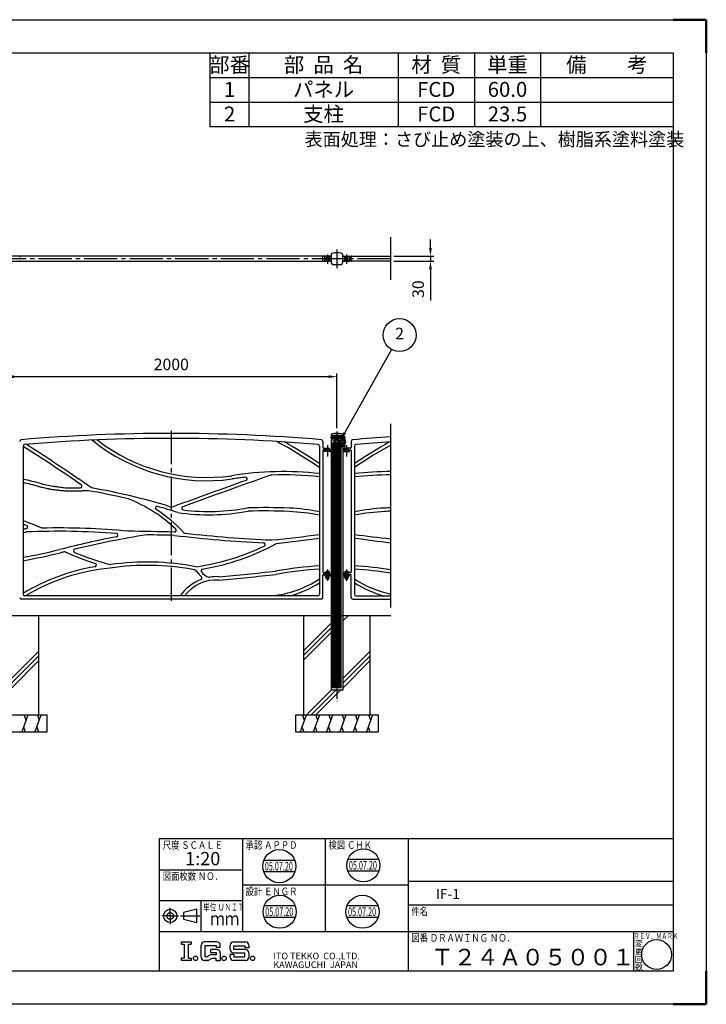
# Model space of a CAD drawing. Units: millimetres. Extents: x 0 to 8400, y 0 to 5940.
# Drawn here: x 4256 to 8400, y 0 to 5940 of the extents above; entities that cross this region are included whole.
import ezdxf
from ezdxf.enums import TextEntityAlignment as Align

# ---------------------------------------------------------------- set-up
doc = ezdxf.new("R2010")
doc.units = ezdxf.units.MM
doc.header["$LTSCALE"] = 20
for name, pattern in [('GEN3A', [3.125, 2.5, -0.625]), ('GEN7', [13.75, 10, -1.25, 1.25, -1.25]), ('GEN7A', [6.875, 5, -0.625, 0.625, -0.625])]:
    doc.linetypes.add(name, pattern=pattern)
for name, color, linetype in [('0N', 7, 'Continuous'), ('1', 7, 'Continuous'), ('2', 3, 'Continuous'), ('3A', 6, 'GEN3A'), ('4', 41, 'Continuous'), ('4N', 3, 'Continuous'), ('5', 3, 'Continuous'), ('6', 2, 'Continuous'), ('7', 4, 'GEN7'), ('7A', 4, 'GEN7A'), ('7AN', 4, 'GEN7A'), ('RAHM2', 1, 'Continuous'), ('RAHM3', 2, 'Continuous'), ('TEXT', 7, 'Continuous')]:
    doc.layers.add(name, color=color, linetype=linetype)
doc.layers.add('AM_12', color=7, linetype='Continuous', lineweight=50, plot=False)
doc.layers.add('AM_5', color=3, linetype='Continuous', lineweight=25)
doc.layers.add('AM_BOR', color=7, linetype='Continuous', lineweight=50)
doc.styles.add('ACJISTS', font='isocp.shx', dxfattribs={"height": 1, "bigfont": 'extfont.shx'})
doc.styles.get("Standard").update_dxf_attribs({"font": 'ISOCP.SHX', "bigfont": 'EXTFONT.SHX'})
doc.linetypes.add('genzigzag', pattern='A,0.0001,[135,genltshp.shx,S=2,R=0,X=0,Y=0],-12', length=12.0001)
doc.dimstyles.new('GEN-ISO', dxfattribs={"dimtxt": 3.5, "dimasz": 2.5, "dimexe": 1, "dimexo": 1, "dimgap": 1.5, "dimtad": 1, "dimdsep": 46, "dimtxsty": 'STANDARD', "dimcen": 0, "dimclrd": 256, "dimclre": 256, "dimclrt": 2, "dimadec": 0, "dimazin": 0, "dimtp": 0.1, "dimtm": 0.1, "dimtfac": 0.71, "dimtdec": 3, "dimtmove": 0, "dimatfit": 3, "dimfxl": 1, "dimtzin": 0, "dimarcsym": 0})

# ---------------------------------------------------------------- blocks, each defined once
blk = doc.blocks.new('*D6')
at = {"layer": '5', "lineweight": -2}
for p, q in [((6735.1, 4563), (6735.1, 4613)), ((6515.1, 4513), (6755.1, 4513)), ((6515.1, 4483), (6755.1, 4483)), ((6735.1, 4513), (6735.1, 4483)), ((6735.1, 4433), (6735.1, 4246))]:
    blk.add_line(p, q, dxfattribs=at)
at = {"layer": '5'}
for points in [[(6726.8, 4563), (6743.5, 4563), (6735.1, 4513)], [(6726.8, 4433), (6743.5, 4433), (6735.1, 4483)]]:
    blk.add_solid(points, dxfattribs=at)
at = {"layer": 'DEFPOINTS', "color": 0}
for p in [(6495.1, 4513), (6495.1, 4483), (6735.1, 4483)]:
    blk.add_point(p, dxfattribs=at)
at = {"layer": '5', "color": 2, "insert": (6670.1, 4314.5), "char_height": 70, "attachment_point": 5, "rotation": 90}
blk.add_mtext('30', dxfattribs=at)
blk = doc.blocks.new('*D16')
at = {"layer": '5', "lineweight": -2}
for p, q in [((4171.1, 3475.4), (4171.1, 3806.3)), ((6171.1, 3475.4), (6171.1, 3806.3)), ((6121.1, 3786.3), (4221.1, 3786.3))]:
    blk.add_line(p, q, dxfattribs=at)
at = {"layer": '5'}
for points in [[(4221.1, 3794.7), (4221.1, 3778), (4171.1, 3786.3)], [(6121.1, 3794.7), (6121.1, 3778), (6171.1, 3786.3)]]:
    blk.add_solid(points, dxfattribs=at)
at = {"layer": 'DEFPOINTS', "color": 0}
for p in [(4171.1, 3786.3), (4171.1, 3455.4), (6171.1, 3455.4)]:
    blk.add_point(p, dxfattribs=at)
at = {"layer": '5', "color": 2, "insert": (5171.1, 3851.3), "char_height": 70, "attachment_point": 5}
blk.add_mtext('2000', dxfattribs=at)
blk = doc.blocks.new('IGS_A3')
for p, q in [((25, 287), (410, 287)), ((410, 287), (410, 10)), ((410, 10), (25, 10))]:
    blk.add_line(p, q)
at = {"layer": 'AM_BOR', "color": 1, "lineweight": 25}
for p, q in [((0, 297), (420, 297)), ((420, 297), (420, 0)), ((420, 0), (0, 0))]:
    blk.add_line(p, q, dxfattribs=at)
at = {"layer": 'AM_BOR'}
for p, q in [((410, 297), (420, 297)), ((420, 297), (420, 287)), ((420, 10), (420, 0)), ((420, 0), (410, 0))]:
    blk.add_line(p, q, dxfattribs=at)
blk = doc.blocks.new('IGS2')
at = {"layer": '7A'}
for p, q in [((-151.76, 16.65), (-151.76, 19.15)), ((-151.76, 16.65), (-154.26, 16.65)), ((-151.76, 16.65), (-149.26, 16.65)), ((-151.76, 16.65), (-151.76, 14.15)), ((-148.64, 16.65), (-142.85, 16.65))]:
    blk.add_line(p, q, dxfattribs=at)
at = {"layer": 'RAHM2'}
for p, q in [((-130, 40), (-130, 12)), ((-105, 40), (-105, 12)), ((-80, 40), (-80, 0)), ((-155, 30.6), (-130, 30.6)), ((0, 27), (-80, 27)), ((-130, 26), (-80, 26)), ((-155, 21.3), (-130, 21.3)), ((-142.5, 21.3), (-142.5, 12)), ((-80, 20), (0, 20)), ((-155, 12), (0, 12)), ((-12, 12), (-12, 0))]:
    blk.add_line(p, q, dxfattribs=at)
blk.add_lwpolyline([(-155, 0), (-155, 40), (0, 40), (0, 0)], close=True, dxfattribs=at)
blk.add_circle((-5, 5), 4.5, dxfattribs=at)
at = {"layer": 'RAHM3'}
for p, q in [((-143.77, 18.65), (-147.77, 17.65)), ((-143.77, 14.65), (-143.77, 18.65)), ((-147.77, 17.65), (-147.77, 15.65)), ((-147.77, 15.65), (-143.77, 14.65)), ((-148.41, 8.83, 52), (-145.43, 8.83, 52)), ((-148.41, 8.16, 52), (-148.41, 8.83, 52)), ((-148.41, 8.16, 52), (-147.58, 8.16, 52)), ((-147.58, 8.16, 52), (-147.58, 3.87, 52)), ((-146.26, 3.87, 52), (-146.26, 8.16, 52)), ((-146.26, 8.16, 52), (-145.43, 8.16, 52)), ((-145.43, 8.83, 52), (-145.43, 8.16, 52)), ((-142.46, 4.2, 52), (-142.46, 7.83, 52)), ((-137.66, 8.83, 52), (-141.46, 8.83, 52)), ((-137.83, 7.67, 52), (-141.3, 7.67, 52)), ((-141.3, 7.67, 52), (-141.3, 4.36, 52)), ((-139.48, 5.52, 52), (-139.48, 6.51, 52)), ((-137.66, 6.51, 52), (-139.48, 6.51, 52)), ((-137.83, 7.17, 52), (-137.83, 7.67, 52)), ((-136.67, 7.17, 52), (-137.83, 7.17, 52)), ((-136.67, 7.17, 52), (-136.67, 7.83, 52)), ((-133.69, 6.51, 52), (-133.69, 7.83, 52)), ((-132.7, 8.83, 52), (-129.06, 8.83, 52)), ((-132.54, 7.67, 52), (-129.23, 7.67, 52)), ((-132.54, 6.51, 52), (-132.54, 7.67, 52)), ((-129.06, 6.51, 52), (-132.54, 6.51, 52)), ((-129.23, 7.67, 52), (-129.23, 7.01, 52)), ((-128.07, 7.01, 52), (-129.23, 7.01, 52)), ((-128.07, 7.83, 52), (-128.07, 7.01, 52)), ((-147.58, 3.87, 52), (-148.41, 3.87, 52)), ((-148.41, 3.2, 52), (-148.41, 3.87, 52)), ((-145.43, 3.2, 52), (-148.41, 3.2, 52)), ((-146.26, 3.87, 52), (-145.43, 3.87, 52)), ((-145.43, 3.87, 52), (-145.43, 3.2, 52)), ((-141.46, 3.2, 52), (-141.13, 3.2, 52)), ((-140.57, 3.2, 52), (-141.46, 3.2, 52)), ((-140.88, 4.36, 52), (-141.3, 4.36, 52)), ((-140.39, 4.49, 52), (-139.69, 4.89, 52)), ((-139.38, 3.73, 52), (-140.08, 3.33, 52)), ((-137.83, 5.52, 52), (-139.48, 5.52, 52)), ((-139.19, 5.02, 52), (-137.83, 5.02, 52)), ((-138.89, 3.87, 52), (-137.99, 3.87, 52)), ((-137.99, 3.87, 52), (-137.99, 3.2, 52)), ((-137.99, 3.2, 52), (-136.67, 3.2, 52)), ((-137.83, 5.02, 52), (-137.83, 5.52, 52)), ((-136.67, 5.52, 52), (-136.67, 3.2, 52)), ((-133.69, 4.2, 52), (-133.69, 5.02, 52)), ((-132.54, 5.02, 52), (-133.69, 5.02, 52)), ((-132.7, 5.52, 52), (-129.23, 5.52, 52)), ((-129.06, 3.2, 52), (-132.7, 3.2, 52)), ((-132.54, 5.02, 52), (-132.54, 4.36, 52)), ((-132.54, 4.36, 52), (-129.23, 4.36, 52)), ((-129.23, 4.36, 52), (-129.23, 5.52, 52)), ((-128.07, 5.52, 52), (-128.07, 4.2, 52))]:
    blk.add_line(p, q, dxfattribs=at)
for centre, radius in [((-151.76, 16.65), 2), ((-151.76, 16.65), 1), ((-144.11, 3.87, 52), 0.661), ((-135.51, 3.87, 52), 0.661), ((-126.91, 3.87, 52), 0.661)]:
    blk.add_circle(centre, radius, dxfattribs=at)
for centre, start, end in [((-141.46, 7.83, 52), 90, 180), ((-137.66, 7.83, 52), 0, 90), ((-137.66, 5.52, 52), 0, 90), ((-132.7, 7.83, 52), 90, 180), ((-132.7, 6.51, 52), 180, 270), ((-129.06, 7.83, 52), 0, 90), ((-129.06, 5.52, 52), 0, 90), ((-141.46, 4.2, 52), 180, 270), ((-140.88, 5.35, 52), 270, 299.7449), ((-140.57, 4.2, 52), 270, 299.7449), ((-139.19, 4.03, 52), 90, 119.7449), ((-138.89, 2.87, 52), 90, 119.7449), ((-132.7, 4.2, 52), 180, 270), ((-129.06, 4.2, 52), 270, 0)]:
    blk.add_arc(centre, 0.992, start, end, dxfattribs=at)
for s, height, width, p in [('尺度 ＳＣＡＬＥ', 2.3, 0.8, (-154.01, 36.9)), ('承認 ＡＰＰＤ', 2.3, 0.8, (-129.01, 36.9)), ('検図 ＣＨＫ', 2.3, 0.8, (-104.01, 36.9)), ('図面枚数 ＮＯ．  ', 2.3, 0.8, (-154.01, 27.5)), ('設計 ＥＮＧＲ', 2.3, 0.8, (-129.01, 22.9)), ('単位 ＵＮＩＴ', 2.1, 0.7, (-141.85, 18.28)), ('件名', 2.3, 0.8, (-79.01, 16.9)), ('ｍｍ', 4, 0.8, (-139.68, 13.83)), ('図番 ＤＲＡＷＩＮＧ ＮＯ．', 2.3, 0.8, (-79.01, 8.9)), ('ＲＥＶ．ＭＡＲＫ', 1.8, 0.68, (-11.85, 9.69))]:
    blk.add_text(s, height=height, dxfattribs=dict(at, width=width)).set_placement(p)
for s, height, p in [('変', 1.8, (-11.57, 7.43)), ('更', 1.8, (-11.59, 5)), ('ITO TEKKO  CO.,LTD.', 2, (-120.67, 3.58)), ('回', 1.8, (-11.63, 2.62)), ('KAWAGUCHI  JAPAN', 2, (-120.67, 0.93)), ('数', 1.8, (-11.57, 0.36))]:
    blk.add_text(s, height=height, dxfattribs=at).set_placement(p)
for tag, p, height in [('GEN-TITLE-SCA', (-147.26, 31.95), 4), ('ＴＩＴＬＥ', (-73.09, 29.74), 5), ('ｃｏｄｅ', (-71.56, 21.8), 3), ('ＤＲ', (-100.45, 17.41), 4), ('件名', (-70.74, 14.8), 3), ('Ｎｏ．', (-73.09, 1.74), 5)]:
    blk.add_attdef(tag, p, '', height=height, dxfattribs=at)
at = {"layer": 'RAHM3', "width": 0.8}
blk.add_attdef('ｄａｔｅ', (-103.72, 12.77), '', height=3, dxfattribs=at)
blk = doc.blocks.new('*S22')
at = {"layer": 'AM_12', "color": 4}
for p, q in [((6156.7, 3362.7), (6219.7, 3425.7)), ((6156.7, 3425.7), (6219.7, 3362.7))]:
    blk.add_line(p, q, dxfattribs=at)
blk.add_circle((6188.2, 3394.2), 31.5, dxfattribs=at)
blk = doc.blocks.new('*S23')
at = {"layer": 'AM_5'}
blk.add_line((6500, 3950.4), (6219, 3449.2), dxfattribs=at)
at = {"layer": 'AM_5', "color": 3}
blk.add_circle((6548.8, 4037.4), 99.8, dxfattribs=at)
at = {"layer": 'AM_5'}
blk.add_trace([(6211.7, 3453.2), (6226.2, 3445.1), (6188.2, 3394.2)], dxfattribs=at)
at = {"layer": 'AM_5', "color": 2, "insert": (6548.8, 4037.4), "char_height": 70, "attachment_point": 5, "style": 'ACJISTS'}
blk.add_mtext('2', dxfattribs=at)
blk = doc.blocks.new('*S24')
at = {"color": 7}
for p, q in [((5406, 5740), (8200, 5740)), ((5406, 5294.5), (5406, 5740)), ((8200, 5740), (8200, 5294.5)), ((8200, 5294.5), (5406, 5294.5))]:
    blk.add_line(p, q, dxfattribs=at)
at = {"color": 1}
for p, q in [((5640, 5740), (5640, 5591.5)), ((6540, 5740), (6540, 5591.5)), ((7000, 5740), (7000, 5591.5)), ((7400, 5740), (7400, 5591.5)), ((5406, 5591.5), (8200, 5591.5)), ((5640, 5591.5), (5640, 5443)), ((6540, 5591.5), (6540, 5443)), ((7000, 5591.5), (7000, 5443)), ((7400, 5591.5), (7400, 5443)), ((5406, 5443), (8200, 5443)), ((5640, 5443), (5640, 5294.5)), ((6540, 5443), (6540, 5294.5)), ((7000, 5443), (7000, 5294.5)), ((7400, 5443), (7400, 5294.5))]:
    blk.add_line(p, q, dxfattribs=at)
at = {"color": 7, "char_height": 90, "attachment_point": 2, "style": 'ACJISTS'}
for s, insert, width in [('部番', (5523, 5713), 198), ('部  品  名', (6090, 5713), 864), ('材  質', (6770, 5713), 424), ('単重', (7200, 5713), 364), ('備\u3000\u3000考', (7800, 5713), 764), ('1', (5523, 5564.5), 198), ('パネル', (6090, 5564.5), 864), ('FCD', (6770, 5564.5), 424), ('60.0', (7200, 5564.5), 364), ('2', (5523, 5416), 198), ('支柱', (6090, 5416), 864), ('FCD', (6770, 5416), 424), ('23.5', (7200, 5416), 364)]:
    blk.add_mtext(s, dxfattribs=dict(at, insert=insert, width=width))
blk = doc.blocks.new('NAKAMURA')
for p, q in [((5.39, 2), (-5.39, 2)), ((5.39, -2), (-5.39, -2))]:
    blk.add_line(p, q)
blk.add_circle((0, 0), 5.75)

msp = doc.modelspace()

# ---------------------------------------------------------------- linework, layer by layer
for p, q in [((6121.1, 4513), (4210.6, 4513)), ((4210.6, 4483), (6121.1, 4483)), ((6126.1, 4508), (6126.1, 4488)), ((6216.1, 4508), (6216.1, 4488)), ((6221.1, 4513), (6495.1, 4513)), ((6495.1, 4483), (6221.1, 4483)), ((6086.1, 3396), (6086.1, 3359.3)), ((6256.1, 3396), (6256.1, 3359.3)), ((4276.1, 3367.6), (4276.1, 2474.3)), ((6066.1, 3367.6), (6066.1, 2474.3)), ((6086.1, 3341.3), (6086.1, 2609.3)), ((6126.1, 3344.3), (6089.1, 3344.3)), ((6091.1, 3354.3), (6126.1, 3354.3)), ((6106.6, 3354.3), (6106.6, 3344.3)), ((6120.6, 3354.3), (6120.6, 3344.3)), ((6126.1, 3344.3), (6126.1, 3354.3)), ((6216.1, 3344.3), (6216.1, 3354.3)), ((6251.1, 3354.3), (6216.1, 3354.3)), ((6216.1, 3344.3), (6253.1, 3344.3)), ((6221.6, 3354.3), (6221.6, 3344.3)), ((6235.6, 3354.3), (6235.6, 3344.3)), ((6256.1, 3341.3), (6256.1, 2609.3)), ((6276.1, 3367.6), (6276.1, 2474.3)), ((6086.1, 2454.3), (6086.1, 2591.3)), ((6107.6, 2594.3), (6089.1, 2594.3)), ((6091.1, 2604.3), (6126.1, 2604.3)), ((6106.6, 2604.3), (6106.6, 2594.3)), ((6117.1, 2594.3), (6126.1, 2594.3)), ((6120.6, 2604.3), (6120.6, 2594.3)), ((6126.1, 2594.3), (6126.1, 2604.3)), ((6216.1, 2594.3), (6216.1, 2604.3)), ((6251.1, 2604.3), (6216.1, 2604.3)), ((6225.1, 2594.3), (6216.1, 2594.3)), ((6221.6, 2604.3), (6221.6, 2594.3)), ((6234.6, 2594.3), (6253.1, 2594.3)), ((6235.6, 2604.3), (6235.6, 2594.3)), ((6256.1, 2454.3), (6256.1, 2591.3)), ((6076.1, 2444.3), (4266.1, 2444.3)), ((6056.1, 2464.3), (4286.1, 2464.3)), ((6266.1, 2444.3), (6495.1, 2444.3)), ((6286.1, 2464.3), (6495.1, 2464.3)), ((5916.7, 867.9), (5729.2, 867.9)), ((5916.7, 798.3), (5729.2, 798.3)), ((5919, 593.1), (5731.4, 593.1)), ((6419, 593.1), (6231.4, 593.1)), ((5919, 523.6), (5731.4, 523.6)), ((6419, 523.6), (6231.4, 523.6))]:
    msp.add_line(p, q)
for points in [[(6122.6, 4492.8), (6113.6, 4487.6), (6104.6, 4492.8), (6104.6, 4503.2), (6113.6, 4508.4), (6122.6, 4503.2)], [(6219.6, 4492.8), (6228.6, 4487.6), (6237.6, 4492.8), (6237.6, 4503.2), (6228.6, 4508.4), (6219.6, 4503.2)]]:
    msp.add_lwpolyline(points, close=True)
for points in [[(4370.3, 3124.1), (4371.4, 3123.8), (4374.4, 3123.1), (4379.1, 3121.9), (4385.1, 3120.5), (4392, 3118.9), (4399.5, 3117.1), (4407.2, 3115.4), (4414.9, 3113.7), (4422.1, 3112.1), (4428.5, 3110.9), (4430.5, 3110.5), (4436.7, 3109.4), (4442.7, 3108.4), (4448.5, 3107.5), (4454.2, 3106.7), (4459.9, 3106), (4465.7, 3105.3), (4471.5, 3104.6), (4477.5, 3104), (4483.7, 3103.3), (4489.1, 3102.7), (4494.2, 3102), (4499.2, 3101.4), (4504.2, 3100.7), (4509.3, 3100.1), (4514.8, 3099.6), (4520.7, 3099.1), (4527.2, 3098.6), (4534.4, 3098.3), (4542.4, 3098), (4544.4, 3097.9), (4549.4, 3097.9), (4555.1, 3097.8), (4561.4, 3097.8), (4568.3, 3097.8), (4575.7, 3097.9), (4583.4, 3098), (4591.3, 3098.1), (4599.3, 3098.2), (4607.4, 3098.3), (4615.3, 3098.5), (4623, 3098.6), (4630.3, 3098.7), (4637.2, 3098.9), (4643.6, 3099), (4649.3, 3099.1), (4654.2, 3099.2), (4658.2, 3099.3), (4661.2, 3099.4), (4663.1, 3099.4), (4663.8, 3099.4), (4663.8, 3099.4)], [(4388.3, 3139.9), (4389.7, 3139.6), (4393.8, 3138.7), (4400, 3137.5), (4407.9, 3135.9), (4417, 3134.2), (4427, 3132.2), (4437.2, 3130.3), (4447.4, 3128.4), (4457, 3126.6), (4465.6, 3125.2), (4469.1, 3124.6), (4477.3, 3123.3), (4485.2, 3122.1), (4492.9, 3121), (4500.4, 3119.9), (4507.9, 3119), (4515.4, 3118.1), (4523.1, 3117.4), (4531.1, 3116.7), (4539.4, 3116.1), (4547.5, 3115.8), (4556.8, 3115.6), (4566.9, 3115.4), (4577.3, 3115.4), (4587.7, 3115.4), (4597.5, 3115.4), (4606.3, 3115.5), (4613.7, 3115.6), (4619.1, 3115.7), (4622.2, 3115.7), (4622.7, 3115.7)]]:
    msp.add_lwpolyline(points)
for centre, radius in [((6113.6, 4498), 9), ((6228.6, 4498), 9), ((5823, 833.1), 100), ((5825.2, 558.4), 100), ((6325.2, 558.4), 100)]:
    msp.add_circle(centre, radius)
for centre, radius, start, end in [((6121.1, 4508), 5, 0, 90), ((6121.1, 4488), 5, 270, 0), ((6221.1, 4508), 5, 90, 180), ((6221.1, 4488), 5, 180, 270), ((4266.1, 3396), 10, 94.84943, 180), ((5171.1, -7271), 10715.3, 85.15057, 94.84943), ((5171.1, -7271), 10685.3, 85.24463, 94.75537), ((5384.7, 4254.7), 1096.3, 230.85733, 278.06448), ((5384.7, 4254.7), 1076.3, 232.1895, 278.06448), ((4253.7, 556.5), 3236.4, 55.94552, 61.30098), ((4253.7, 556.5), 3256.4, 56.18303, 60.56187), ((6076.1, 3396), 10, 0, 85.15057), ((6266.1, 3396), 10, 94.84943, 180), ((7171.1, -7271), 10715.3, 93.61664, 94.84943), ((8088.4, 556.5), 3256.4, 119.43813, 123.81697), ((7171.1, -7271), 10685.3, 93.62681, 94.75537), ((4286.1, 3367.6), 10, 94.75537, 180), ((-1298.4, -5455.2), 10435.1, 55.39681, 57.70968), ((-1298.4, -5455.2), 10455.1, 55.05992, 57.66146), ((6056.1, 3367.6), 10, 0, 85.24463), ((6091.1, 3359.3), 5, 180, 270), ((6089.1, 3341.3), 3, 90, 180), ((6251.1, 3359.3), 5, 270, 0), ((6253.1, 3341.3), 3, 0, 90), ((6286.1, 3367.6), 10, 94.75537, 180), ((8088.4, 556.5), 3236.4, 119.49129, 124.05448), ((5849.1, 1206.2), 2007.4, 83.79521, 98.99212), ((6493, 1206.2), 2007.4, 89.93973, 96.20479), ((3849.1, 1206.2), 2007.4, 74.41981, 77.71959), ((28121.9, -59864.3), 66920.7, 109.645845, 110.0398), ((28121.9, -59864.3), 66900.7, 109.524432, 110.000007), ((5849.1, 1206.2), 1987.4, 96.66955, 98.99212), ((5619.4, 3170.2), 10, 289.64584, 96.66955), ((5779.8, 3142.4), 50, 92.04987, 109.52443), ((5849.1, 1206.2), 1987.4, 83.73252, 92.04987), ((6493, 1206.2), 1987.4, 89.93912, 96.26748), ((3849.1, 1206.2), 1987.4, 74.79737, 77.59405), ((4621.8, 3125.7), 10, 274.68078, 55.39681), ((4004.5, -804.4), 3959.1, 76.72857, 80.45302), ((4465.3, 5037.5), 1948.2, 275.84715, 275.92737), ((4004.5, -804.4), 3979.1, 73.14277, 80.08858), ((4584, 2221.5), 890.6, 46.39678, 68.39223), ((5084.6, 2994.2), 10, 74.12713, 237.06418), ((4584, 2221.5), 910.6, 43.21997, 57.06418), ((4004.5, -804.4), 3959.1, 72.26826, 74.12713), ((5172.9, 3051.6), 50, 253.14277, 290.0398), ((5397.4, 4233.2), 1280.3, 261.59481, 280.67318), ((5243.9, 2992.4), 10, 110.00001, 262.94903), ((5397.4, 4233.2), 1260.3, 262.94903, 280.74614), ((5734.6, -977.8), 3974.1, 87.83601, 91.47382), ((5734.6, -977.8), 3954.1, 87.85728, 91.45044), ((5806.2, 1519.9), 1455.2, 79.71222, 86.99689), ((5799.2, 1521), 1475.2, 79.57863, 86.67954), ((6542.9, 1521), 1475.2, 93.32046, 100.42137), ((6536, 1519.9), 1455.2, 93.00311, 100.28778), ((6607.5, -977.8), 3974.1, 91.62056, 92.16399), ((6607.5, -977.8), 3954.1, 91.62876, 92.14272), ((3799.2, 1521), 1475.2, 66.38471, 71.1408), ((3806.2, 1519.9), 1455.2, 70.20692, 71.1612), ((3031.1, 10431.7), 7667, 279.34524, 279.49453), ((4295.4, 2879.7), 10, 272.37035, 69.13165), ((4488.1, -1774.9), 4628.6, 85.64645, 92.37035), ((4488.1, -1774.9), 4648.6, 84.77746, 91.20649), ((2967.6, -108016.4), 110887.8, 88.851021, 88.996466), ((5191.4, 2859.2), 10, 268.85102, 46.39678), ((2971.4, 10421.7), 7687, 279.77169, 279.92701), ((5915.4, -2761.8), 5684.9, 100.89825, 104.44844), ((5915.4, -2761.8), 5664.9, 99.05875, 103.54509), ((4838.7, 2830.4), 10, 280.89825, 85.64645), ((2967.6, -108016.4), 110867.8, 88.850984, 88.937505), ((6109, 10461.1), 7687, 263.13997, 267.16095), ((5191.5, 2839.2), 10, 83.13625, 88.85073), ((5254.9, 2851.9), 10, 223.21997, 263.59575), ((6109, 10461.1), 7667, 263.59575, 267.52887), ((5031.1, 10431.7), 7667, 275.59377, 277.7582), ((4971.4, 10421.7), 7687, 276.22987, 278.18696), ((7311.1, 10431.7), 7667, 262.2418, 263.89108), ((7370.7, 10421.7), 7687, 261.81304, 263.45958), ((3634.2, 6282.1), 3642.4, 280.15007, 283.70139), ((4590.9, 2735.8), 10, 103.54509, 248.02612), ((5136.3, 3993.1), 1365.3, 277.72366, 295.87502), ((5136.3, 3993.1), 1385.3, 279.24067, 298.89092), ((5727.8, 2773.6), 10, 295.87502, 87.16095), ((3634.2, 6282.1), 3662.4, 280.09406, 283.70139), ((5915.4, -2761.8), 5664.9, 104.22577, 104.44844), ((4525.7, 2719.7), 10, 66.66712, 104.22577), ((5435, 4827.6), 2285.7, 246.66712, 251.56266), ((5435, 4827.6), 2265.7, 248.02612, 253.71282), ((4922.6, 1400.5), 1257.4, 99.70623, 120.94168), ((4922.6, 1400.5), 1237.4, 95.67696, 120.71282), ((4708.9, 2649.8), 10, 279.70623, 71.56266), ((4802.4, 2662.4), 10, 253.71282, 278.01149), ((5024.2, 1086.4), 1561.6, 79.79188, 98.24656), ((5024.2, 1086.4), 1581.6, 79.22865, 98.01149), ((5292.1, 2574.1), 50, 32.65052, 79.79188), ((5360.3, 2615.8), 10, 99.24067, 213.99117), ((6203.6, 393.1), 2256.3, 93.49384, 100.29022), ((6203.6, 393.1), 2236.3, 93.52513, 100.29022), ((6138.6, 393.1), 2256.3, 80.90709, 86.50616), ((6138.6, 393.1), 2236.3, 80.82507, 86.47487), ((5444.4, 2314.9), 265.2, 110.91323, 145.69189), ((5444.4, 2314.9), 245.2, 86.59951, 142.43803), ((5418.8, 2655.2), 100.5, 212.65052, 228.94494), ((5346.2, 2571.9), 10, 290.91323, 48.94494), ((5418.8, 2655.2), 80.5, 213.99117, 256.26312), ((5402, 2586.8), 10, 256.26312, 278.86278), ((5444.4, 2314.9), 265.2, 86.59951, 98.86278), ((4023.7, 18983.5), 16466.5, 274.99424, 276.19936), ((4023.7, 18983.5), 16486.5, 274.99424, 276.19936), ((5712.6, 3103.7), 642.8, 275.90495, 303.35789), ((6091.1, 2609.3), 5, 180, 270), ((6089.1, 2591.3), 3, 90, 180), ((6251.1, 2609.3), 5, 270, 0), ((6253.1, 2591.3), 3, 0, 90), ((6629.5, 3103.7), 642.8, 236.64211, 257.93354), ((5712.6, 3103.7), 662.8, 285.27373, 302.22696), ((6629.5, 3103.7), 662.8, 237.77304, 254.72627), ((4266.1, 2454.3), 10, 180, 270), ((4286.1, 2474.3), 10, 180, 270), ((6056.1, 2474.3), 10, 270, 0), ((6076.1, 2454.3), 10, 270, 0), ((6266.1, 2454.3), 10, 180, 270), ((6286.1, 2474.3), 10, 180, 270)]:
    msp.add_arc(centre, radius, start, end)
at = {"layer": '0N'}
for p, q in [((6103.2, 2610.9), (6103.2, 2604.3)), ((6103.2, 2572), (6103.2, 2582.2)), ((6104.1, 2584.3), (6123.1, 2584.3)), ((6104.1, 2583.1), (6104.1, 2584.3)), ((6105.8, 2583.1), (6104.1, 2583.1)), ((6121.4, 2611.8), (6105.8, 2611.8)), ((6105.8, 2583.1), (6121.4, 2583.1)), ((6105.8, 2571.1), (6121.4, 2571.1)), ((6107.6, 2604.3), (6107.6, 2584.3)), ((6107.6, 2586.1), (6107.6, 2584.3)), ((6107.6, 2571.1), (6107.6, 2565.4)), ((6107.6, 2565.4), (6108.6, 2564.3)), ((6119.6, 2565.4), (6107.6, 2565.4)), ((6108.4, 2610.9), (6108.4, 2604.3)), ((6108.4, 2572), (6108.4, 2582.2)), ((6118.5, 2564.3), (6108.6, 2564.3)), ((6118.5, 2564.3), (6119.6, 2565.4)), ((6118.8, 2610.9), (6118.8, 2604.3)), ((6118.8, 2572), (6118.8, 2582.2)), ((6119.6, 2604.3), (6119.6, 2584.3)), ((6119.6, 2586.1), (6119.6, 2584.3)), ((6119.6, 2571.1), (6119.6, 2565.4)), ((6123.1, 2583.1), (6121.4, 2583.1)), ((6123.1, 2584.3), (6123.1, 2583.1)), ((6124, 2610.9), (6124, 2604.3)), ((6124, 2572), (6124, 2582.2)), ((6218.2, 2610.9), (6218.2, 2604.3)), ((6218.2, 2572), (6218.2, 2582.2)), ((6219.1, 2584.3), (6219.1, 2583.1)), ((6238.1, 2584.3), (6219.1, 2584.3)), ((6219.1, 2583.1), (6220.8, 2583.1)), ((6220.8, 2611.8), (6236.4, 2611.8)), ((6236.4, 2583.1), (6220.8, 2583.1)), ((6236.4, 2571.1), (6220.8, 2571.1)), ((6222.6, 2604.3), (6222.6, 2584.3)), ((6222.6, 2586.1), (6222.6, 2584.3)), ((6222.6, 2571.1), (6222.6, 2565.4)), ((6222.6, 2565.4), (6234.6, 2565.4)), ((6223.6, 2564.3), (6222.6, 2565.4)), ((6223.4, 2610.9), (6223.4, 2604.3)), ((6223.4, 2572), (6223.4, 2582.2)), ((6223.6, 2564.3), (6233.5, 2564.3)), ((6234.6, 2565.4), (6233.5, 2564.3)), ((6233.8, 2610.9), (6233.8, 2604.3)), ((6233.8, 2572), (6233.8, 2582.2)), ((6234.6, 2604.3), (6234.6, 2584.3)), ((6234.6, 2586.1), (6234.6, 2584.3)), ((6234.6, 2571.1), (6234.6, 2565.4)), ((6236.4, 2583.1), (6238.1, 2583.1)), ((6238.1, 2583.1), (6238.1, 2584.3)), ((6239, 2610.9), (6239, 2604.3)), ((6239, 2572), (6239, 2582.2))]:
    msp.add_line(p, q, dxfattribs=at)
for centre, radius, start, end in [((6105.8, 2607.6), 4.23, 90, 127.87888), ((6105.8, 2578.9), 4.23, 90, 127.87888), ((6105.8, 2575.4), 4.23, 232.12112, 270), ((6105.8, 2607.6), 4.23, 52.12112, 90), ((6105.8, 2578.9), 4.23, 52.12112, 90), ((6105.8, 2575.4), 4.23, 270, 307.87888), ((6113.6, 2596.2), 15.6, 70.52878, 109.47122), ((6113.6, 2567.5), 15.6, 70.52878, 109.47122), ((6113.6, 2586.7), 15.6, 250.52878, 289.47122), ((6121.4, 2607.6), 4.23, 90, 127.87888), ((6121.4, 2578.9), 4.23, 90, 127.87888), ((6121.4, 2575.4), 4.23, 232.12112, 270), ((6121.4, 2607.6), 4.23, 52.12112, 90), ((6121.4, 2578.9), 4.23, 52.12112, 90), ((6121.4, 2575.4), 4.23, 270, 307.87888), ((6220.8, 2607.6), 4.23, 90, 127.87888), ((6220.8, 2578.9), 4.23, 90, 127.87888), ((6220.8, 2575.4), 4.23, 232.12112, 270), ((6220.8, 2607.6), 4.23, 52.12112, 90), ((6220.8, 2578.9), 4.23, 52.12112, 90), ((6220.8, 2575.4), 4.23, 270, 307.87888), ((6228.6, 2596.2), 15.6, 70.52878, 109.47122), ((6228.6, 2567.5), 15.6, 70.52878, 109.47122), ((6228.6, 2586.7), 15.6, 250.52878, 289.47122), ((6236.4, 2607.6), 4.23, 90, 127.87888), ((6236.4, 2578.9), 4.23, 90, 127.87888), ((6236.4, 2575.4), 4.23, 232.12112, 270), ((6236.4, 2607.6), 4.23, 52.12112, 90), ((6236.4, 2578.9), 4.23, 52.12112, 90), ((6236.4, 2575.4), 4.23, 270, 307.87888)]:
    msp.add_arc(centre, radius, start, end, dxfattribs=at)
at = {"layer": '1'}
for p, q in [((6131.6, 4513), (6121.1, 4513)), ((6131.6, 4483), (6121.1, 4483)), ((6210.6, 4513), (6243.1, 4513)), ((6210.6, 4483), (6243.1, 4483)), ((6246.1, 4510), (6246.1, 4486)), ((6136.1, 3436.5), (6136.1, 3433.3)), ((6136.1, 3433.3), (6137.6, 3431.8)), ((6136.1, 3433.3), (6206.1, 3433.3)), ((6137.6, 3431.8), (6136.1, 3430.3)), ((6136.1, 3430.3), (6136.1, 3427.3)), ((6136.1, 3430.3), (6206.1, 3430.3)), ((6136.1, 3427.3), (6137.6, 3425.8)), ((6136.1, 3427.3), (6206.1, 3427.3)), ((6137.6, 3425.8), (6136.1, 3424.3)), ((6136.1, 3417.3), (6136.1, 3424.3)), ((6136.1, 3424.3), (6206.1, 3424.3)), ((6136.1, 3401.3), (6136.1, 1894.3)), ((6137.6, 3431.8), (6204.6, 3431.8)), ((6137.6, 3425.8), (6204.6, 3425.8)), ((6203.1, 3414.3), (6139.1, 3414.3)), ((6139.1, 3406.5), (6139.1, 3412.1)), ((6203.1, 3404.3), (6139.1, 3404.3)), ((6145.1, 1911.3), (6145.1, 3387.3)), ((6149.1, 3387.3), (6149.1, 1911.3)), ((6157.1, 3387.3), (6157.1, 1911.3)), ((6161.1, 1911.3), (6161.1, 3387.3)), ((6169.1, 1911.3), (6169.1, 3387.3)), ((6173.1, 3387.3), (6173.1, 1911.3)), ((6181.1, 1911.3), (6181.1, 3387.3)), ((6185.1, 3387.3), (6185.1, 1911.3)), ((6193.1, 3387.3), (6193.1, 1911.3)), ((6197.1, 1911.3), (6197.1, 3387.3)), ((6203.1, 3406.5), (6203.1, 3412.1)), ((6206.1, 3433.3), (6204.6, 3431.8)), ((6204.6, 3431.8), (6206.1, 3430.3)), ((6206.1, 3427.3), (6204.6, 3425.8)), ((6204.6, 3425.8), (6206.1, 3424.3)), ((6206.1, 3436.5), (6206.1, 3433.3)), ((6206.1, 3430.3), (6206.1, 3427.3)), ((6206.1, 3417.3), (6206.1, 3424.3)), ((6206.1, 3401.3), (6206.1, 1894.3)), ((6096.1, 3334.3), (6096.1, 3344.3)), ((6133.1, 3334.3), (6096.1, 3334.3)), ((6101.1, 3344.3), (6101.1, 3334.3)), ((6126.1, 3344.3), (6126.1, 3334.3)), ((6133.1, 3344.3), (6126.1, 3344.3)), ((6209.1, 3344.3), (6216.1, 3344.3)), ((6209.1, 3334.3), (6246.1, 3334.3)), ((6216.1, 3344.3), (6216.1, 3334.3)), ((6241.1, 3344.3), (6241.1, 3334.3)), ((6246.1, 3334.3), (6246.1, 3344.3)), ((6096.1, 2584.3), (6096.1, 2594.3)), ((6106.6, 2584.3), (6096.1, 2584.3)), ((6101.1, 2594.3), (6101.1, 2584.3)), ((6133.1, 2584.3), (6120.6, 2584.3)), ((6126.1, 2594.3), (6126.1, 2584.3)), ((6133.1, 2594.3), (6126.1, 2594.3)), ((6209.1, 2594.3), (6216.1, 2594.3)), ((6209.1, 2584.3), (6221.6, 2584.3)), ((6216.1, 2594.3), (6216.1, 2584.3)), ((6235.6, 2584.3), (6246.1, 2584.3)), ((6241.1, 2594.3), (6241.1, 2584.3)), ((6246.1, 2584.3), (6246.1, 2594.3)), ((6206.1, 1894.3), (6136.1, 1894.3))]:
    msp.add_line(p, q, dxfattribs=at)
for centre, radius, start, end in [((6131.6, 4518), 5, 270, 357.16943), ((6536.1, 4498), 400, 176.43572, 183.56428), ((6146.8, 4522.3), 10, 93.56428, 176.43572), ((6171.1, 4133), 400, 86.43572, 93.56428), ((6195.3, 4522.3), 10, 3.56428, 86.43572), ((5806.1, 4498), 400, 356.43572, 3.56428), ((6210.6, 4518), 5, 182.83057, 270), ((6131.6, 4478), 5, 2.83057, 90), ((6146.8, 4473.8), 10, 183.56428, 266.43572), ((6171.1, 4863), 400, 266.43572, 273.56428), ((6195.3, 4473.8), 10, 273.56428, 356.43572), ((6210.6, 4478), 5, 90, 177.16943), ((6243.1, 4510), 3, 0, 90), ((6243.1, 4486), 3, 270, 0), ((6142.1, 3436.5), 6, 97.43864, 180), ((6139.1, 3417.3), 3, 180, 240), ((6139.1, 3401.3), 3, 120, 180), ((6136.1, 3412.1), 3, 0, 60), ((6136.1, 3406.5), 3, 300, 0), ((6171.1, 3214.3), 230, 82.56136, 97.43864), ((6147.1, 3387.3), 2, 0, 180), ((6159.1, 3387.3), 2, 0, 180), ((6171.1, 3387.3), 2, 0, 180), ((6183.1, 3387.3), 2, 0, 180), ((6195.1, 3387.3), 2, 0, 180), ((6200.1, 3436.5), 6, 0, 82.56136), ((6206.1, 3412.1), 3, 120, 180), ((6206.1, 3406.5), 3, 180, 240), ((6203.1, 3417.3), 3, 300, 0), ((6203.1, 3401.3), 3, 0, 60), ((6133.1, 3347.3), 3, 270, 0), ((6133.1, 3331.3), 3, 0, 90), ((6209.1, 3347.3), 3, 180, 270), ((6209.1, 3331.3), 3, 90, 180), ((6133.1, 2597.3), 3, 270, 0), ((6133.1, 2581.3), 3, 0, 90), ((6209.1, 2597.3), 3, 180, 270), ((6209.1, 2581.3), 3, 90, 180), ((6147.1, 1911.3), 2, 180, 0), ((6159.1, 1911.3), 2, 180, 0), ((6171.1, 1911.3), 2, 180, 0), ((6183.1, 1911.3), 2, 180, 0), ((6195.1, 1911.3), 2, 180, 0)]:
    msp.add_arc(centre, radius, start, end, dxfattribs=at)
at = {"layer": '2'}
for p, q in [((6495.1, 2344.3), (1885.6, 2344.3)), ((4371.1, 1744.3), (4371.1, 2344.3)), ((5971.1, 1744.3), (5971.1, 2344.3)), ((6206.1, 2340.7), (6209.7, 2344.3)), ((6237.9, 2344.3), (6206.1, 2312.5)), ((6371.1, 1744.3), (6371.1, 2344.3)), ((6136.1, 2299), (5971.1, 2134)), ((5971.1, 2105.7), (6136.1, 2270.7)), ((6136.1, 2242.5), (5971.1, 2077.5)), ((4206.1, 1964.7), (4371.1, 2129.7)), ((4371.1, 2101.4), (4206.1, 1936.4)), ((6206.1, 1964.7), (6371.1, 2129.7)), ((6371.1, 2101.4), (6206.1, 1936.4)), ((4206.1, 1908.2), (4371.1, 2073.2)), ((6206.1, 1908.2), (6371.1, 2073.2)), ((5985.7, 1744.3), (6136.1, 1894.7)), ((6164, 1894.3), (6014, 1744.3)), ((6042.2, 1744.3), (6192.2, 1894.3)), ((4304.6, 1744.3), (4268.2, 1644.3)), ((4282.8, 1744.3), (4293.7, 1714.3)), ((4384.6, 1744.3), (4348.2, 1644.3)), ((4362.8, 1744.3), (4373.7, 1714.3)), ((5984.6, 1744.3), (5948.2, 1644.3)), ((5962.8, 1744.3), (5973.7, 1714.3)), ((6064.6, 1744.3), (6028.2, 1644.3)), ((6042.8, 1744.3), (6053.7, 1714.3)), ((6144.6, 1744.3), (6108.2, 1644.3)), ((6122.8, 1744.3), (6133.7, 1714.3)), ((6224.6, 1744.3), (6188.2, 1644.3)), ((6202.8, 1744.3), (6213.7, 1714.3)), ((6304.6, 1744.3), (6268.2, 1644.3)), ((6282.8, 1744.3), (6293.7, 1714.3)), ((6384.6, 1744.3), (6348.2, 1644.3)), ((6362.8, 1744.3), (6373.7, 1714.3)), ((4279.1, 1674.3), (4290, 1644.3)), ((4359.1, 1674.3), (4370, 1644.3)), ((5959.1, 1674.3), (5970, 1644.3)), ((6039.1, 1674.3), (6050, 1644.3)), ((6119.1, 1674.3), (6130, 1644.3)), ((6199.1, 1674.3), (6210, 1644.3)), ((6279.1, 1674.3), (6290, 1644.3)), ((6359.1, 1674.3), (6370, 1644.3))]:
    msp.add_line(p, q, dxfattribs=at)
for points in [[(3921.1, 1644.3), (4421.1, 1644.3), (4421.1, 1744.3), (3921.1, 1744.3)], [(5921.1, 1644.3), (6421.1, 1644.3), (6421.1, 1744.3), (5921.1, 1744.3)]]:
    msp.add_lwpolyline(points, close=True, dxfattribs=at)
at = {"layer": '3A'}
for p, q in [((6086.1, 4488), (6086.1, 4508)), ((6096.1, 4510), (6096.1, 4486)), ((6246.1, 4510), (6246.1, 4486)), ((6256.1, 4488), (6256.1, 4508))]:
    msp.add_line(p, q, dxfattribs=at)
for centre, radius, start, end in [((4261.1, 4508), 5, 90, 180), ((4261.1, 4488), 5, 180, 270), ((6081.1, 4508), 5, 0, 90), ((6081.1, 4488), 5, 270, 0), ((6099.1, 4510), 3, 90, 180), ((6099.1, 4486), 3, 180, 270), ((6243.1, 4510), 3, 0, 90), ((6243.1, 4486), 3, 270, 0), ((6261.1, 4508), 5, 90, 180), ((6261.1, 4488), 5, 180, 270)]:
    msp.add_arc(centre, radius, start, end, dxfattribs=at)
at = {"layer": '4', "linetype": 'genzigzag'}
for p, q in [((6495.1, 4370.7), (6495.1, 4627.4)), ((6495.1, 2393.3), (6495.1, 3501.5))]:
    msp.add_line(p, q, dxfattribs=at)
at = {"layer": '4N'}
for p, q in [((6108.6, 2594.3), (6107.6, 2603.1)), ((6108.6, 2594.3), (6108.6, 2584.3)), ((6108.6, 2571.1), (6108.6, 2564.3)), ((6118.5, 2594.3), (6119.6, 2603.1)), ((6118.5, 2594.3), (6118.5, 2584.3)), ((6118.5, 2571.1), (6118.5, 2564.3)), ((6223.6, 2594.3), (6222.6, 2603.1)), ((6223.6, 2594.3), (6223.6, 2584.3)), ((6223.6, 2571.1), (6223.6, 2564.3)), ((6233.5, 2594.3), (6234.6, 2603.1)), ((6233.5, 2594.3), (6233.5, 2584.3)), ((6233.5, 2571.1), (6233.5, 2564.3))]:
    msp.add_line(p, q, dxfattribs=at)
at = {"layer": '5'}
for p, q in [((6119.6, 2594.3), (6107.6, 2594.3)), ((6222.6, 2594.3), (6234.6, 2594.3))]:
    msp.add_line(p, q, dxfattribs=at)
at = {"layer": '7'}
for p, q in [((6113.6, 4519.5), (6113.6, 4468.1)), ((6171.1, 4552.8), (6171.1, 4441.3)), ((6228.6, 4519.5), (6228.6, 4468.1)), ((6228.6, 4519.5), (6228.6, 4468.1)), ((6495.1, 4498), (2072.8, 4498)), ((5171.1, 3459.3), (5171.1, 2429.3))]:
    msp.add_line(p, q, dxfattribs=at)
at = {"layer": '7A'}
for p, q in [((6171.1, 3455.4), (6171.1, 1828.9)), ((6113.6, 3373.9), (6113.6, 3305.1)), ((6228.6, 3373.9), (6228.6, 3305.1)), ((6113.6, 2623.9), (6113.6, 2555.1)), ((6228.6, 2623.9), (6228.6, 2555.1))]:
    msp.add_line(p, q, dxfattribs=at)
at = {"layer": '7AN'}
for p, q in [((6113.6, 4523.4), (6113.6, 4472.6)), ((6228.6, 4523.4), (6228.6, 4472.6))]:
    msp.add_line(p, q, dxfattribs=at)

# ---------------------------------------------------------------- block references
at = {"lineweight": 0, "xscale": 20, "yscale": 20, "zscale": 20}
msp.add_blockref('IGS_A3', (0, 0), dxfattribs=at)
msp.add_blockref('*S24', (0, 0))
msp.add_blockref('IGS2', (8200, 200), dxfattribs=at).add_auto_attribs({'GEN-TITLE-SCA': '1:20', 'ｃｏｄｅ': 'IF-1', 'Ｎｏ．': 'Ｔ２４Ａ０５００１'})
at = {"xscale": 17.39130434400067, "yscale": 17.39130434400067, "zscale": 17.391304344}
msp.add_blockref('NAKAMURA', (6330.4, 838.4), dxfattribs=at)
at = {"layer": 'AM_12'}
msp.add_blockref('*S22', (0, 0), dxfattribs=at)
at = {"layer": 'AM_5'}
msp.add_blockref('*S23', (0, 0), dxfattribs=at)

# ---------------------------------------------------------------- texts
at = {"layer": '6'}
msp.add_text('表面処理：さび止め塗装の上、樹脂系塗料塗装', height=80, dxfattribs=at).set_placement((5975.3, 5153.2), align=Align.BOTTOM_LEFT)
at = {"layer": 'TEXT', "width": 0.69723}
for p, p2 in [((5735.6, 807), (5904.8, 807)), ((6243, 812.3), (6412.2, 812.3)), ((5737.8, 532.3), (5907, 532.3)), ((6237.8, 532.3), (6407, 532.3))]:
    msp.add_text('05.07.20', height=52.17, dxfattribs=at).set_placement(p, p2, align=Align.FIT)

# ---------------------------------------------------------------- dimensions: what is measured, and where the dimension line sits
at = {"layer": '5'}
dim = msp.add_linear_dim(base=(6735.1, 4483), p1=(6495.1, 4513), p2=(6495.1, 4483), angle=90, dimstyle='GEN-ISO', override={"dimscale": 20, "dimdec": 0, "dimzin": 0, "dimpost": '<>'}, dxfattribs=at)
dim.commit()
dim.dimension.update_dxf_attribs({"geometry": '*D6', "text_midpoint": (6670.1, 4314.5)})
dim = msp.add_linear_dim(base=(4171.1, 3786.3), p1=(6171.1, 3455.4), p2=(4171.1, 3455.4), dimstyle='GEN-ISO', override={"dimscale": 20, "dimdec": 0, "dimzin": 0, "dimpost": '<>', "dimtix": 1}, dxfattribs=at)
dim.commit()
dim.dimension.update_dxf_attribs({"geometry": '*D16', "text_midpoint": (5171.1, 3851.3)})

doc.saveas('drawing.dxf')
